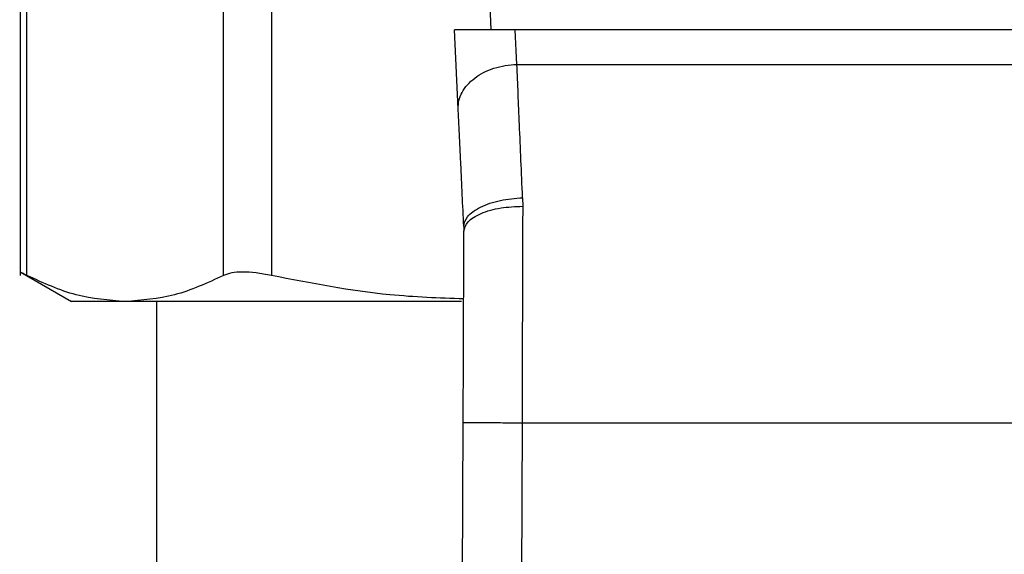
# Model space of a CAD drawing. Extents: x 0.4 to 10.6, y 0.4 to 8.1.
# Drawn here: x 7.3 to 7.4, y 5.8 to 5.8 of the extents above; entities that cross this region are included whole.
import ezdxf

# ---------------------------------------------------------------- set-up
doc = ezdxf.new("R2010")
doc.units = 0
doc.linetypes.add('SLD-SOLID', pattern=[0])
doc.layers.get('0').update_dxf_attribs({"linetype": 'CONTINUOUS'})

msp = doc.modelspace()

# ---------------------------------------------------------------- linework, layer by layer
at = {"color": 7, "linetype": 'SLD-SOLID'}
for p, q in [((7.354966, 5.825043), (7.35413, 5.842591)), ((7.333946, 5.836679), (7.333946, 5.814063)), ((7.334246, 5.814068), (7.334246, 5.836675)), ((7.343024, 5.814068), (7.343024, 5.836675)), ((7.345155, 5.836675), (7.345155, 5.814068)), ((7.356039, 5.825043), (7.353323, 5.825043)), ((7.353492, 5.821514), (7.353323, 5.825043)), ((7.356113, 5.823495), (7.356039, 5.825043)), ((7.37967, 5.825043), (7.356039, 5.825043)), ((7.356113, 5.823495), (7.379596, 5.823495)), ((7.356364, 5.81754), (7.356371, 5.81716)), ((7.353742, 5.81625), (7.353747, 5.816048)), ((7.333942, 5.814224), (7.336227, 5.812904)), ((7.338635, 5.812904), (7.336227, 5.812904)), ((7.353642, 5.812904), (7.338635, 5.812904)), ((7.340033, 5.812904), (7.340033, 5.772218)), ((7.35355, 5.762422), (7.353715, 5.807497)), ((7.35634, 5.807487), (7.356175, 5.762413)), ((7.35634, 5.807487), (7.379369, 5.807487))]:
    msp.add_line(p, q, dxfattribs=at)
for points, knots in [([(7.353492, 5.821514), (7.353496, 5.821638), (7.353504, 5.821887), (7.35365, 5.822252), (7.353887, 5.822591), (7.354215, 5.822892), (7.354618, 5.823144), (7.355082, 5.823334), (7.355587, 5.823461), (7.355938, 5.823483), (7.356113, 5.823495)], [0, 0, 0, 0, 0.124998, 0.249999, 0.375, 0.500001, 0.625, 0.750001, 0.875, 1, 1, 1, 1]), ([(7.356364, 5.81754), (7.356317, 5.81866), (7.356226, 5.820817), (7.35615, 5.822625), (7.356113, 5.823495)], [0, 0, 0, 0, 0.518932, 1, 1, 1, 1]), ([(7.353742, 5.81625), (7.353697, 5.817204), (7.353606, 5.819113), (7.35353, 5.820714), (7.353492, 5.821514)], [0, 0, 0, 0, 0.500051, 1, 1, 1, 1]), ([(7.353742, 5.81625), (7.353771, 5.816399), (7.353815, 5.816629), (7.354136, 5.816919), (7.354474, 5.817123), (7.354897, 5.817294), (7.355514, 5.817467), (7.356029, 5.817511), (7.356364, 5.81754)], [0, 0, 0, 0, 0.23867, 0.367533, 0.499312, 0.631191, 0.760345, 1, 1, 1, 1]), ([(7.353747, 5.816048), (7.353782, 5.816188), (7.353836, 5.816404), (7.354162, 5.816663), (7.3545, 5.816842), (7.35492, 5.816986), (7.355531, 5.817124), (7.35604, 5.817146), (7.356371, 5.81716)], [0, 0, 0, 0, 0.238601, 0.367242, 0.498776, 0.630492, 0.759644, 1, 1, 1, 1]), ([(7.356371, 5.81716), (7.356366, 5.815608), (7.356356, 5.812504), (7.356345, 5.80916), (7.35634, 5.807487)], [0, 0, 0, 0, 0.500001, 1, 1, 1, 1]), ([(7.353715, 5.807497), (7.353721, 5.808975), (7.353732, 5.811932), (7.353742, 5.814676), (7.353747, 5.816048)], [0, 0, 0, 0, 0.500012, 1, 1, 1, 1]), ([(7.334246, 5.814068), (7.334164, 5.81411), (7.334001, 5.814195), (7.333921, 5.81423), (7.333946, 5.814221), (7.333946, 5.814221)], [0, 0, 0, 0, 0.502139, 0.99926, 1, 1, 1, 1]), ([(7.345155, 5.814068), (7.344923, 5.814112), (7.344461, 5.814199), (7.343863, 5.814232), (7.343358, 5.814199), (7.343136, 5.814112), (7.343024, 5.814068)], [0, 0, 0, 0, 0.251075, 0.499632, 0.748578, 1, 1, 1, 1]), ([(7.338635, 5.812904), (7.337901, 5.812957), (7.336427, 5.813063), (7.334975, 5.813732), (7.334246, 5.814068)], [0, 0, 0, 0, 0.4980345, 1, 1, 1, 1]), ([(7.343024, 5.814068), (7.342295, 5.813732), (7.340843, 5.813063), (7.339369, 5.812957), (7.338635, 5.812904)], [0, 0, 0, 0, 0.502141, 1, 1, 1, 1]), ([(7.353736, 5.813017), (7.352637, 5.813057), (7.349754, 5.813161), (7.346914, 5.813721), (7.345155, 5.814068)], [0, 0, 0, 0, 0.38086, 1, 1, 1, 1]), ([(7.353715, 5.807497), (7.35375, 5.807497), (7.353804, 5.807497), (7.354132, 5.807496), (7.35447, 5.807494), (7.354891, 5.807493), (7.355502, 5.80749), (7.35601, 5.807489), (7.35634, 5.807487)], [0, 0, 0, 0, 0.239457, 0.368363, 0.500003, 0.631641, 0.760543, 1, 1, 1, 1])]:
    msp.add_open_spline(points, degree=3, knots=knots, dxfattribs=at)

doc.saveas('drawing.dxf')
